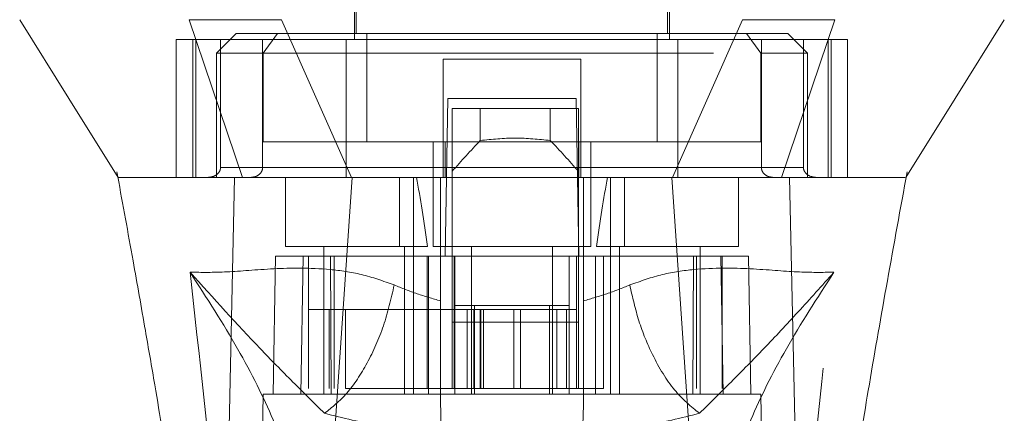
# Model space of a CAD drawing. Units: inches. Extents: x 0 to 23.4, y 0 to 16.5.
# Drawn here: x 7.2 to 7.4, y 12.8 to 12.9 of the extents above; entities that cross this region are included whole.
import ezdxf

# ---------------------------------------------------------------- set-up
doc = ezdxf.new("R2010")
doc.units = ezdxf.units.IN
doc.header["$MEASUREMENT"] = 0
doc.linetypes.add('HIDDEN', pattern=[0.075, 0.05, -0.025])

msp = doc.modelspace()

# ---------------------------------------------------------------- linework, layer by layer
at = {"color": 7, "linetype": 'HIDDEN', "lineweight": 0}
for p, q in [((7.30269, 12.98785), (7.30269, 12.90474)), ((7.37268, 12.90474), (7.37268, 12.98785)), ((7.30312, 12.97998), (7.30312, 12.90605)), ((7.37224, 12.90605), (7.37224, 12.97998)), ((7.27644, 12.90605), (7.27207, 12.90168)), ((7.28563, 12.90605), (7.27644, 12.90605)), ((7.28563, 12.90605), (7.28245, 12.90168)), ((7.30544, 12.90605), (7.28563, 12.90605)), ((7.30544, 12.88199), (7.30544, 12.90605)), ((7.36992, 12.90605), (7.30544, 12.90605)), ((7.36992, 12.88199), (7.36992, 12.90605)), ((7.36992, 12.90605), (7.38974, 12.90605)), ((7.39892, 12.90605), (7.38974, 12.90605)), ((7.38974, 12.90605), (7.39291, 12.90168)), ((7.4033, 12.90168), (7.39892, 12.90605)), ((7.30087, 12.90474), (7.26316, 12.90474)), ((7.26316, 12.90474), (7.26316, 12.87412)), ((7.26682, 12.90474), (7.26682, 12.87412)), ((7.2675, 12.87412), (7.2675, 12.90474)), ((7.27298, 12.90474), (7.27298, 12.8763)), ((7.28231, 12.8763), (7.28231, 12.90474)), ((7.30087, 12.87412), (7.30087, 12.90474)), ((7.37449, 12.90474), (7.30087, 12.90474)), ((7.4122, 12.90474), (7.37449, 12.90474)), ((7.37449, 12.90474), (7.37449, 12.87412)), ((7.39305, 12.8763), (7.39305, 12.90474)), ((7.40239, 12.90474), (7.40239, 12.8763)), ((7.40786, 12.90474), (7.40786, 12.87412)), ((7.40855, 12.87412), (7.40855, 12.90474)), ((7.4122, 12.90474), (7.4122, 12.87412)), ((7.28245, 12.90168), (7.27207, 12.90168)), ((7.27207, 12.90168), (7.27207, 12.87412)), ((7.28245, 12.90168), (7.39291, 12.90168)), ((7.28245, 12.88199), (7.28245, 12.90168)), ((7.39291, 12.90168), (7.39291, 12.88199)), ((7.4033, 12.90168), (7.39291, 12.90168)), ((7.4033, 12.87412), (7.4033, 12.90168)), ((7.35299, 12.90036), (7.32237, 12.90036)), ((7.32237, 12.90036), (7.32237, 12.8763)), ((7.35299, 12.90036), (7.35299, 12.8763)), ((7.32285, 12.85662), (7.32347, 12.89162)), ((7.32347, 12.89162), (7.3519, 12.89162)), ((7.3519, 12.89162), (7.35251, 12.85662)), ((7.32442, 12.88943), (7.32442, 12.85662)), ((7.35242, 12.88943), (7.32442, 12.88943)), ((7.33064, 12.8823), (7.33064, 12.88943)), ((7.34619, 12.88943), (7.34619, 12.8823)), ((7.35242, 12.88943), (7.35242, 12.85662)), ((7.32282, 12.88199), (7.28245, 12.88199)), ((7.32018, 12.88199), (7.32018, 12.85881)), ((7.32282, 12.87412), (7.32282, 12.88199)), ((7.32282, 12.88199), (7.35242, 12.88199)), ((7.35255, 12.88199), (7.35255, 12.87412)), ((7.39291, 12.88199), (7.35255, 12.88199)), ((7.35518, 12.85881), (7.35518, 12.88199)), ((7.24996, 12.87536), (7.25016, 12.87427)), ((7.27298, 12.8763), (7.28231, 12.8763)), ((7.32237, 12.8763), (7.27298, 12.8763)), ((7.30087, 12.8763), (7.37449, 12.8763)), ((7.40239, 12.8763), (7.35299, 12.8763)), ((7.39305, 12.8763), (7.40239, 12.8763)), ((7.42512, 12.87376), (7.4254, 12.87536)), ((7.27385, 12.87412), (7.27207, 12.87412)), ((7.28738, 12.87412), (7.28738, 12.85881)), ((7.31268, 12.87412), (7.31268, 12.85881)), ((7.31581, 12.85881), (7.31581, 12.87412)), ((7.32181, 12.85665), (7.32181, 12.87412)), ((7.35356, 12.87412), (7.35356, 12.85665)), ((7.35955, 12.87412), (7.35955, 12.85881)), ((7.36268, 12.85881), (7.36268, 12.87412)), ((7.38799, 12.85881), (7.38799, 12.87412)), ((7.4033, 12.87412), (7.4013, 12.87412)), ((7.42511, 12.87412), (7.42512, 12.87412)), ((7.28738, 12.85881), (7.31893, 12.85881)), ((7.29591, 12.85881), (7.29591, 12.826)), ((7.31384, 12.826), (7.31384, 12.85881)), ((7.31581, 12.826), (7.31581, 12.85881)), ((7.32018, 12.85881), (7.33768, 12.85881)), ((7.32872, 12.85881), (7.32872, 12.826)), ((7.33768, 12.85881), (7.35518, 12.85881)), ((7.34665, 12.826), (7.34665, 12.85881)), ((7.35644, 12.85881), (7.38799, 12.85881)), ((7.35955, 12.85881), (7.35955, 12.826)), ((7.36152, 12.85881), (7.36152, 12.826)), ((7.37946, 12.826), (7.37946, 12.85881)), ((7.28519, 12.85662), (7.28465, 12.826)), ((7.28519, 12.85662), (7.29131, 12.85662)), ((7.29131, 12.85662), (7.29078, 12.826)), ((7.29131, 12.85662), (7.31915, 12.85662)), ((7.29249, 12.82731), (7.29249, 12.85662)), ((7.29736, 12.85662), (7.29756, 12.826)), ((7.29822, 12.85662), (7.29822, 12.82731)), ((7.31884, 12.85662), (7.31884, 12.82731)), ((7.31915, 12.85662), (7.31915, 12.826)), ((7.31915, 12.85662), (7.325, 12.85662)), ((7.32181, 12.826), (7.32181, 12.85662)), ((7.32442, 12.84197), (7.32442, 12.85662)), ((7.32486, 12.85662), (7.32486, 12.82731)), ((7.325, 12.826), (7.325, 12.85662)), ((7.35037, 12.85662), (7.325, 12.85662)), ((7.35037, 12.85662), (7.35621, 12.85662)), ((7.35037, 12.85662), (7.35037, 12.826)), ((7.35198, 12.85662), (7.35198, 12.82731)), ((7.35242, 12.85662), (7.35242, 12.84197)), ((7.35356, 12.85662), (7.35356, 12.826)), ((7.35621, 12.85662), (7.35621, 12.826)), ((7.35621, 12.85662), (7.38405, 12.85662)), ((7.35799, 12.82731), (7.35799, 12.85662)), ((7.3778, 12.826), (7.37801, 12.85662)), ((7.37861, 12.82731), (7.37861, 12.85662)), ((7.38459, 12.826), (7.38405, 12.85662)), ((7.38405, 12.85662), (7.39018, 12.85662)), ((7.38435, 12.82731), (7.38435, 12.85662)), ((7.39071, 12.826), (7.39018, 12.85662)), ((7.29713, 12.84481), (7.29249, 12.84481)), ((7.29713, 12.84481), (7.32486, 12.84481)), ((7.29713, 12.82731), (7.29713, 12.84481)), ((7.3007, 12.82731), (7.3007, 12.84481)), ((7.32923, 12.84481), (7.32486, 12.84481)), ((7.32486, 12.82731), (7.32486, 12.84481)), ((7.325, 12.84568), (7.32937, 12.84568)), ((7.32775, 12.84481), (7.32775, 12.82731)), ((7.32923, 12.84481), (7.32923, 12.82731)), ((7.3476, 12.84481), (7.32923, 12.84481)), ((7.32937, 12.84568), (7.32937, 12.826)), ((7.32937, 12.84568), (7.34599, 12.84568)), ((7.33062, 12.84481), (7.33062, 12.82731)), ((7.3308, 12.82731), (7.3308, 12.84481)), ((7.33137, 12.82731), (7.33137, 12.84481)), ((7.33811, 12.82731), (7.33811, 12.84481)), ((7.33955, 12.84481), (7.33955, 12.82731)), ((7.34599, 12.826), (7.34599, 12.84568)), ((7.34599, 12.84568), (7.35037, 12.84568)), ((7.3476, 12.82731), (7.3476, 12.84481)), ((7.35198, 12.84481), (7.3476, 12.84481)), ((7.34979, 12.82731), (7.34979, 12.84481)), ((7.35242, 12.84197), (7.32442, 12.84197)), ((7.32442, 12.82731), (7.32442, 12.84197)), ((7.35242, 12.82731), (7.35242, 12.84197)), ((7.3007, 12.82731), (7.31884, 12.82731)), ((7.31884, 12.82731), (7.32486, 12.82731)), ((7.32923, 12.82731), (7.32486, 12.82731)), ((7.32923, 12.82731), (7.3476, 12.82731)), ((7.35198, 12.82731), (7.3476, 12.82731)), ((7.35198, 12.82731), (7.35799, 12.82731)), ((7.28247, 12.826), (7.28113, 12.74945)), ((7.29078, 12.826), (7.28247, 12.826)), ((7.29078, 12.826), (7.31915, 12.826)), ((7.35621, 12.826), (7.31915, 12.826)), ((7.35621, 12.826), (7.38459, 12.826)), ((7.3929, 12.826), (7.38459, 12.826)), ((7.39423, 12.74945), (7.3929, 12.826))]:
    msp.add_line(p, q, dxfattribs=at)
at = {"color": 7, "linetype": 'Continuous', "lineweight": 15}
for p, q in [((7.26604, 12.90911), (7.27787, 12.87412)), ((7.30205, 12.87412), (7.28649, 12.90911)), ((7.38888, 12.90911), (7.37332, 12.87412)), ((7.39749, 12.87412), (7.40932, 12.90911)), ((7.29517, 12.77184), (7.30219, 12.87412)), ((7.37332, 12.87412), (7.30205, 12.87412)), ((7.3802, 12.77184), (7.37317, 12.87412)), ((7.40172, 12.7631), (7.3993, 12.87412))]:
    msp.add_line(p, q, dxfattribs=at)
at = {"color": 7, "linetype": 'Continuous', "lineweight": 15, "flags": 128}
for points in [[(7.22839, 12.90911), (7.23932, 12.89162), (7.25025, 12.87412)], [(7.42512, 12.87412), (7.43604, 12.89162), (7.44698, 12.90911)], [(7.27365, 12.7631), (7.27486, 12.81861), (7.27606, 12.87412)]]:
    msp.add_lwpolyline(points, dxfattribs=at)
at = {"color": 7, "linetype": 'HIDDEN', "lineweight": 0}
for centre, major_axis, ratio, start_param, end_param in [((7.48836, 12.75335), (0.21054, 0), 0.924555, 2.417532, 2.463349), ((7.18847, 12.75335), (0.21054, 0), 0.924555, 0.678244, 0.724061), ((7.30487, 12.7997), (0, 0.09924), 0.176327, 5.350408, 5.560287), ((7.37049, 12.7997), (0, 0.09924), 0.176327, 0.722899, 0.932777)]:
    msp.add_ellipse(centre, major_axis=major_axis, ratio=ratio, start_param=start_param, end_param=end_param, dxfattribs=at)
at = {"color": 7, "linetype": 'Continuous', "lineweight": 15}
for points, knots in [([(7.28649, 12.90911), (7.28254, 12.90911), (7.27662, 12.90911), (7.27005, 12.90912), (7.26739, 12.90912), (7.26604, 12.90911)], [0, 0, 0, 0, 0.49521, 0.743791, 1, 1, 1, 1]), ([(7.40932, 12.90911), (7.40655, 12.90911), (7.40239, 12.90911), (7.39498, 12.90912), (7.39093, 12.90912), (7.38888, 12.90911)], [0, 0, 0, 0, 0.495208, 0.74379, 1, 1, 1, 1]), ([(7.25016, 12.87427), (7.2513, 12.86806), (7.25337, 12.85673), (7.2561, 12.84132), (7.25827, 12.82875), (7.26031, 12.81666), (7.26258, 12.80272), (7.26522, 12.7854), (7.26785, 12.76657), (7.26914, 12.75358), (7.26975, 12.74743)], [0, 0, 0, 0, 0.14994, 0.273516, 0.369674, 0.450063, 0.559309, 0.697134, 0.856552, 1, 1, 1, 1]), ([(7.25025, 12.87412), (7.25023, 12.87412), (7.25016, 12.87412), (7.25023, 12.87412), (7.25029, 12.87412)], [0, 0, 0, 0, 0.239924, 1, 1, 1, 1]), ([(7.30219, 12.87412), (7.29918, 12.87412), (7.29191, 12.87412), (7.28256, 12.87412), (7.27806, 12.87412), (7.27606, 12.87412)], [0, 0, 0, 0, 0.2833999, 0.6826551, 1, 1, 1, 1]), ([(7.30205, 12.87412), (7.29956, 12.87412), (7.29314, 12.87412), (7.28436, 12.87412), (7.27992, 12.87412), (7.27787, 12.87412)], [0, 0, 0, 0, 0.253957, 0.656321, 1, 1, 1, 1]), ([(7.37317, 12.87412), (7.36667, 12.87412), (7.35367, 12.87412), (7.32976, 12.87412), (7.31271, 12.87412), (7.30219, 12.87412)], [0, 0, 0, 0, 0.277012, 0.554025, 1, 1, 1, 1]), ([(7.3993, 12.87412), (7.39759, 12.87412), (7.39341, 12.87412), (7.3843, 12.87412), (7.37661, 12.87412), (7.37317, 12.87412)], [0, 0, 0, 0, 0.277037, 0.676298, 1, 1, 1, 1]), ([(7.39749, 12.87412), (7.39603, 12.87412), (7.39224, 12.87412), (7.38395, 12.87412), (7.37667, 12.87412), (7.37332, 12.87412)], [0, 0, 0, 0, 0.253957, 0.656369, 1, 1, 1, 1]), ([(7.42489, 12.87412), (7.42488, 12.87412), (7.42482, 12.87412), (7.42242, 12.87412), (7.4176, 12.87412), (7.41051, 12.87412), (7.40443, 12.87412), (7.39957, 12.87412), (7.39749, 12.87412)], [0, 0, 0, 0, 0.083196, 0.280662, 0.579305, 0.731768, 0.885376, 1, 1, 1, 1]), ([(7.42498, 12.87412), (7.425, 12.87412), (7.42505, 12.87412), (7.42333, 12.87412), (7.4199, 12.87412), (7.41442, 12.87412), (7.40763, 12.87412), (7.40176, 12.87412), (7.3993, 12.87412)], [0, 0, 0, 0, 0.107518, 0.292199, 0.478105, 0.668571, 0.861063, 1, 1, 1, 1]), ([(7.40564, 12.74735), (7.40663, 12.75681), (7.40871, 12.77654), (7.41284, 12.8031), (7.41688, 12.8277), (7.42081, 12.8502), (7.42365, 12.86574), (7.42512, 12.87376)], [0, 0, 0, 0, 0.2213109, 0.461838, 0.623667, 0.8056399, 1, 1, 1, 1])]:
    msp.add_open_spline(points, degree=3, knots=knots, dxfattribs=at)
at = {"color": 7, "linetype": 'HIDDEN', "lineweight": 0}
for points, knots in [([(7.34619, 12.8823), (7.3436, 12.88257), (7.33842, 12.88311), (7.33323, 12.88257), (7.33064, 12.8823)], [0, 0, 0, 0, 0.5, 1, 1, 1, 1]), ([(7.27298, 12.8763), (7.27297, 12.87617), (7.27294, 12.87586), (7.27273, 12.87537), (7.27225, 12.87479), (7.27136, 12.87425), (7.27059, 12.87416), (7.27015, 12.87412)], [0, 0, 0, 0, 0.083434, 0.185914, 0.343048, 0.620615, 1, 1, 1, 1]), ([(7.2797, 12.87412), (7.28008, 12.87416), (7.28079, 12.87423), (7.28162, 12.87476), (7.28213, 12.87541), (7.2823, 12.87594), (7.28231, 12.87625), (7.28231, 12.8763)], [0, 0, 0, 0, 0.296532, 0.567107, 0.759245, 0.952306, 1, 1, 1, 1]), ([(7.32237, 12.87412), (7.32237, 12.87414), (7.32237, 12.87419), (7.32237, 12.87459), (7.32237, 12.87516), (7.32237, 12.87577), (7.32237, 12.87616), (7.32237, 12.8763)], [0, 0, 0, 0, 0.221869, 0.443821, 0.663185, 0.877012, 1, 1, 1, 1]), ([(7.35299, 12.8763), (7.35299, 12.87606), (7.35299, 12.87558), (7.35299, 12.87494), (7.35299, 12.87444), (7.35299, 12.87416), (7.35299, 12.87413), (7.35299, 12.87412)], [0, 0, 0, 0, 0.207666, 0.415244, 0.625328, 0.840753, 1, 1, 1, 1]), ([(7.39566, 12.87412), (7.39529, 12.87416), (7.39458, 12.87423), (7.39374, 12.87476), (7.39323, 12.87541), (7.39307, 12.87594), (7.39306, 12.87625), (7.39305, 12.8763)], [0, 0, 0, 0, 0.296532, 0.567107, 0.759245, 0.952306, 1, 1, 1, 1]), ([(7.40239, 12.8763), (7.4024, 12.87617), (7.40242, 12.87586), (7.40264, 12.87537), (7.40312, 12.87479), (7.40401, 12.87425), (7.40478, 12.87416), (7.40522, 12.87412)], [0, 0, 0, 0, 0.083434, 0.185914, 0.343048, 0.620615, 1, 1, 1, 1]), ([(7.27606, 12.87412), (7.27351, 12.87412), (7.26838, 12.87412), (7.26043, 12.87412), (7.25454, 12.87412), (7.251, 12.87412), (7.2505, 12.87412), (7.25025, 12.87412)], [0, 0, 0, 0, 0.149251, 0.299915, 0.609044, 0.807951, 1, 1, 1, 1]), ([(7.27787, 12.87412), (7.27333, 12.87412), (7.26411, 12.87412), (7.2567, 12.87412), (7.25243, 12.87412), (7.25055, 12.87412), (7.25049, 12.87412), (7.25047, 12.87412)], [0, 0, 0, 0, 0.265723, 0.53871, 0.726439, 0.915538, 1, 1, 1, 1]), ([(7.31154, 12.85025), (7.3091, 12.85112), (7.30415, 12.85287), (7.29467, 12.85411), (7.28413, 12.85396), (7.2738, 12.85297), (7.26878, 12.85305), (7.26621, 12.85308)], [0, 0, 0, 0, 0.112427, 0.227999, 0.470967, 0.729596, 1, 1, 1, 1]), ([(7.26621, 12.85308), (7.26827, 12.83459), (7.27276, 12.7943), (7.2762, 12.75403), (7.27806, 12.73224)], [0, 0, 0, 0, 0.458968, 1, 1, 1, 1]), ([(7.29208, 12.79322), (7.29151, 12.79737), (7.29039, 12.80567), (7.28504, 12.82016), (7.27733, 12.83587), (7.26992, 12.84734), (7.26621, 12.85308)], [0, 0, 0, 0, 0.250336, 0.499328, 0.749214, 1, 1, 1, 1]), ([(7.26621, 12.85308), (7.27143, 12.8473), (7.27907, 12.8388), (7.28865, 12.82909), (7.29369, 12.82412), (7.29606, 12.82178)], [0, 0, 0, 0, 0.530699, 0.778686, 1, 1, 1, 1]), ([(7.40915, 12.85308), (7.40659, 12.85305), (7.40156, 12.85297), (7.39123, 12.85396), (7.38069, 12.85411), (7.37121, 12.85287), (7.36627, 12.85112), (7.36383, 12.85025)], [0, 0, 0, 0, 0.270404, 0.529033, 0.772001, 0.887573, 1, 1, 1, 1]), ([(7.3793, 12.82178), (7.38168, 12.82412), (7.38671, 12.82908), (7.39374, 12.83624), (7.40123, 12.84422), (7.40649, 12.85011), (7.40915, 12.85308)], [0, 0, 0, 0, 0.221305, 0.46928, 0.73164, 1, 1, 1, 1]), ([(7.40915, 12.85308), (7.40545, 12.84734), (7.39804, 12.83587), (7.39032, 12.82017), (7.38498, 12.80567), (7.38385, 12.79737), (7.38329, 12.79322)], [0, 0, 0, 0, 0.250615, 0.500592, 0.74964, 1, 1, 1, 1]), ([(7.39731, 12.73224), (7.39916, 12.75403), (7.4026, 12.7943), (7.40709, 12.83459), (7.40915, 12.85308)], [0, 0, 0, 0, 0.541032, 1, 1, 1, 1]), ([(7.32181, 12.84673), (7.32006, 12.84723), (7.31648, 12.84825), (7.31321, 12.84958), (7.31154, 12.85025)], [0, 0, 0, 0, 0.488531, 1, 1, 1, 1]), ([(7.36383, 12.85025), (7.36215, 12.84958), (7.35888, 12.84825), (7.3553, 12.84723), (7.35356, 12.84673)], [0, 0, 0, 0, 0.512159, 1, 1, 1, 1]), ([(7.3793, 12.82178), (7.37742, 12.82331), (7.37365, 12.82637), (7.36904, 12.834), (7.36565, 12.84217), (7.36444, 12.84756), (7.36383, 12.85025)], [0, 0, 0, 0, 0.279768, 0.559535, 0.779767, 1, 1, 1, 1]), ([(7.32347, 12.73107), (7.32328, 12.74149), (7.32292, 12.76252), (7.32236, 12.79416), (7.32199, 12.81539), (7.32181, 12.826)], [0, 0, 0, 0, 0.329115, 0.664557, 1, 1, 1, 1]), ([(7.35356, 12.826), (7.35334, 12.81365), (7.35296, 12.79165), (7.3524, 12.76001), (7.35207, 12.74072), (7.3519, 12.73107)], [0, 0, 0, 0, 0.39035, 0.695175, 1, 1, 1, 1]), ([(7.29606, 12.82178), (7.30015, 12.82076), (7.30828, 12.81874), (7.31742, 12.81769), (7.32196, 12.81717)], [0, 0, 0, 0, 0.503629, 1, 1, 1, 1]), ([(7.3534, 12.81717), (7.35797, 12.81769), (7.36711, 12.81874), (7.37523, 12.82076), (7.3793, 12.82178)], [0, 0, 0, 0, 0.498927, 1, 1, 1, 1])]:
    msp.add_open_spline(points, degree=3, knots=knots, dxfattribs=at)
msp.add_open_spline([(7.31154, 12.85025), (7.31083, 12.84719), (7.30941, 12.84107), (7.30566, 12.83273), (7.30111, 12.82579), (7.29775, 12.82311), (7.29606, 12.82178)], degree=3, dxfattribs=at)

doc.saveas('drawing.dxf')
